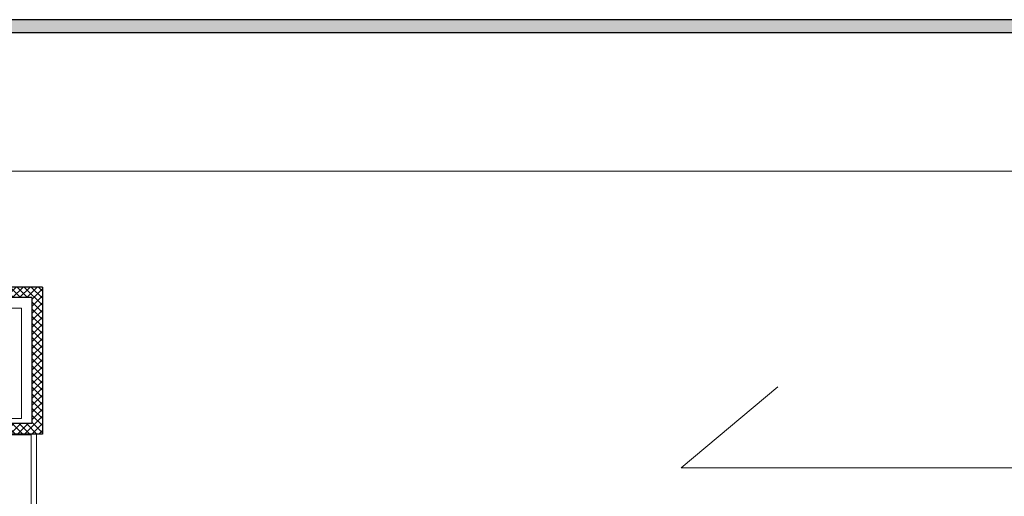
# Model space of a CAD drawing. Units: millimetres. Extents: x -2665 to 4580, y -253 to 1257.
# Drawn here: x 2693 to 2731, y 1132 to 1151 of the extents above; entities that cross this region are included whole.
import ezdxf

# ---------------------------------------------------------------- set-up
doc = ezdxf.new("R2010")
doc.units = ezdxf.units.MM
for name, color, linetype, lineweight in [('050_ascensore', 7, 'Continuous', 15), ('050_Intonaco', 251, 'Continuous', 15), ('050_Muri cls', 7, 'Continuous', 30), ('050_Tramezzi', 7, 'Continuous', 9), ('fincatura', 7, 'Continuous', 30)]:
    doc.layers.add(name, color=color, linetype=linetype, lineweight=lineweight)
doc.layers.add('050_campitura tramezzi', color=252, linetype='Continuous', lineweight=5, true_color=0x696969)

msp = doc.modelspace()

# ---------------------------------------------------------------- hatches: boundary and pattern name
at = {"layer": '050_campitura tramezzi'}
h = msp.add_hatch(dxfattribs=at)
h.set_pattern_fill('NET', scale=0.06, angle=45)
h.set_pattern_definition([(45, (531.6368, 417.03557), (-0.134703842, 0.134703842), []), (135, (531.6368, 417.03557), (-0.134703842, -0.134703842), [])])
h.paths.add_polyline_path([(2690.711, 1127.574), (2680.751, 1127.574), (2680.751, 1134.774), (2690.951, 1134.774), (2690.951, 1135.174), (2688.151, 1135.174), (2688.151, 1139.974), (2693.951, 1139.974), (2693.951, 1135.174), (2693.151, 1135.174), (2693.151, 1134.774), (2694.351, 1134.774), (2694.351, 1140.374), (2687.751, 1140.374), (2687.751, 1135.174), (2680.351, 1135.174), (2680.351, 1127.174), (2690.711, 1127.174)])
at = {"layer": 'fincatura', "lineweight": 0}
h = msp.add_hatch(color=14, dxfattribs=at)
h.dxf.hatch_style = 1
h.paths.add_polyline_path([(2761.961, 1150.045), (2761.961, 1096.145), (2762.461, 1096.145), (2762.461, 1150.545), (2672.642, 1150.545), (2672.642, 1066.445), (2741.461, 1066.445), (2741.461, 1066.945), (2673.142, 1066.945), (2673.142, 1150.045)])

# ---------------------------------------------------------------- linework, layer by layer
at = {"color": 252, "linetype": 'Continuous', "lineweight": 18}
for q in [(2722.333, 1136.573), (2733.719, 1133.489)]:
    msp.add_line((2718.657, 1133.489), q, dxfattribs=at)
at = {"color": 252, "lineweight": 18}
msp.add_lwpolyline([(2674.444, 1144.781), (2739.957, 1144.781), (2739.957, 1071.446), (2674.444, 1071.446), (2674.444, 1144.781)], dxfattribs=at)
at = {"layer": '050_ascensore'}
msp.add_lwpolyline([(2690.151, 1139.574), (2693.551, 1139.574), (2693.551, 1135.374), (2690.151, 1135.374)], close=True, dxfattribs=at)
at = {"layer": '050_Intonaco'}
msp.add_lwpolyline([(2693.151, 1134.774), (2693.151, 1134.744), (2693.921, 1134.744)], dxfattribs=at)
at = {"layer": '050_Muri cls'}
for p, q in [((2694.351, 1140.374), (2687.751, 1140.374)), ((2694.351, 1140.374), (2694.351, 1134.774)), ((2693.951, 1139.974), (2688.151, 1139.974)), ((2693.951, 1139.974), (2693.951, 1135.174)), ((2693.951, 1135.174), (2693.151, 1135.174)), ((2694.351, 1134.774), (2693.151, 1134.774))]:
    msp.add_line(p, q, dxfattribs=at)
at = {"layer": '050_Tramezzi'}
for p, q in [((2693.921, 1131.974), (2693.921, 1134.774)), ((2694.121, 1131.974), (2694.121, 1134.774))]:
    msp.add_line(p, q, dxfattribs=at)
at = {"layer": 'fincatura', "color": 14}
for points in [[(2762.461, 1096.145), (2762.461, 1150.545), (2672.642, 1150.545), (2672.642, 1066.445), (2741.461, 1066.445)], [(2761.961, 1096.145), (2761.961, 1150.045), (2673.142, 1150.045), (2673.142, 1066.945), (2741.461, 1066.945)]]:
    msp.add_lwpolyline(points, dxfattribs=at)

doc.saveas('drawing.dxf')
